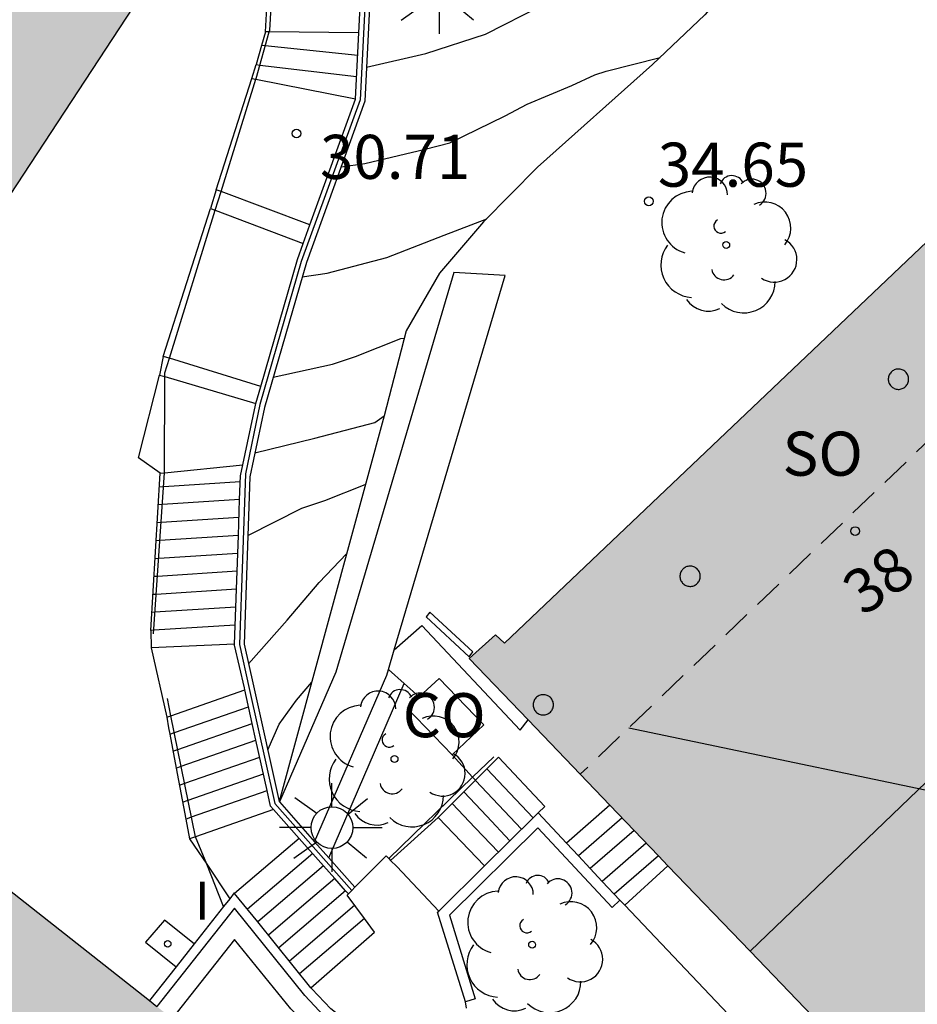
# Model space of a CAD drawing. Units: millimetres. Extents: x 583093 to 583446, y 4796790 to 4797040.
# Drawn here: x 583266 to 583282, y 4796833 to 4796850 of the extents above; entities that cross this region are included whole.
import ezdxf
from ezdxf.enums import TextEntityAlignment as Align

# ---------------------------------------------------------------- set-up
doc = ezdxf.new("R2010")
doc.units = ezdxf.units.MM
doc.linetypes.add('TRAZOS_NORMALES', pattern=[0.75, 0.5, -0.25])
for name, color, linetype in [('020104', 34, 'Continuous'), ('020204', 9, 'Continuous'), ('020308', 9, 'Continuous'), ('060106', 9, 'BARANDILLA'), ('060117', 9, 'Continuous'), ('060124', 9, 'Continuous'), ('060141', 9, 'Continuous'), ('060144', 9, 'Continuous'), ('070105', 6, 'Continuous'), ('070106', 6, 'Continuous'), ('070113', 9, 'Continuous'), ('070117', 9, 'Continuous'), ('080104', 9, 'TRAZOS_NORMALES'), ('080107', 9, 'Continuous'), ('080109', 9, 'Continuous'), ('080118', 9, 'Continuous'), ('080202', 9, 'Continuous'), ('080301', 9, 'Continuous'), ('080308', 9, 'Continuous'), ('080315', 9, 'Continuous'), ('100107', 3, 'Continuous'), ('100116', 71, 'Continuous'), ('100202', 3, 'Continuous'), ('250206', 9, 'Continuous'), ('270204', 9, 'Continuous'), ('270304', 9, 'Continuous'), ('990501', 21, 'Continuous')]:
    doc.layers.add(name, color=color, linetype=linetype)
doc.layers.add('020105', color=24, linetype='Continuous', lineweight=30)
doc.layers.add('080111', color=7, linetype='Continuous', lineweight=30)
doc.styles.add('ARIAL', font='ARIAL.TTF', dxfattribs={"height": 1})
doc.styles.add('ARIALI', font='ARIALI.TTF', dxfattribs={"height": 1})
doc.styles.add('ROMANS', font='romans__.ttf', dxfattribs={"height": 1})
doc.linetypes.add('BARANDILLA', pattern='A,1,[201,DONOSTI.shx,S=0.1,R=0,X=0,Y=0],1', length=2)

# ---------------------------------------------------------------- blocks, each defined once
blk = doc.blocks.new('ARBOL')
blk.add_circle((0, 0), 0.0587)
for centre, radius, start, end in [((0.097, 0.97), 0.21, 23.1565, 160.4665), ((-0.28, 0.855), 0.3, 359.2878, 173.6078), ((0.438, 0.881), 0.24, 301.578, 139.328), ((-0.564, 0.381), 0.532, 92.28, 254.58), ((0.656, 0.288), 0.443, 319.8556, 114.7656), ((-0.091, 0.321), 0.12, 119.14, 310.56), ((0.819, -0.249), 0.383, 235.5275, 62.0275), ((-0.556, -0.339), 0.555, 142.64, 266.54), ((-0.039, -0.384), 0.21, 189.64, 323.88), ((0.299, -0.624), 0.532, 224.67, 0.24), ((-0.301, -0.676), 0.45, 213.78, 295.32)]:
    blk.add_arc(centre, radius, start, end)
blk = doc.blocks.new('COTAPU')
blk.add_circle((0, 0), 0.075)
blk = doc.blocks.new('BloquePortal')
blk.add_circle((0, 0), 0.075)
at = {"flags": 5}
blk.add_attdef('INDICE', text='', height=0.75, dxfattribs=at).set_placement((0, 0), align=Align.MIDDLE_CENTER)
blk = doc.blocks.new('FAROLA')
for p, q in [((0, 0.355), (0, 0.755)), ((-0.63, 0.51), (-0.255, 0.245)), ((0.605, 0.49), (0.276, 0.223)), ((-0.355, 0), (-0.895, 0)), ((0.355, 0), (0.855, 0)), ((-0.65, -0.52), (-0.255, -0.24)), ((0.585, -0.52), (0.256, -0.246)), ((0, -0.355), (0, -0.755))]:
    blk.add_line(p, q)
blk.add_circle((0, 0), 0.355)
blk = doc.blocks.new('REIND')
blk.add_circle((0, 0), 0.055)

msp = doc.modelspace()

# ---------------------------------------------------------------- hatches: boundary and pattern name
at = {"layer": '990501'}
for points in [[(583266.464, 4796853.251), (583268.316, 4796852.016), (583268.495, 4796851.897), (583269.322, 4796851.345), (583264.429, 4796843.882), (583261.603, 4796845.836)], [(583283.367, 4796847.257), (583282.693, 4796846.617), (583274.597, 4796838.923), (583274.446, 4796839.061), (583273.997, 4796838.658), (583274.997, 4796837.616), (583275.886, 4796836.689), (583276.391, 4796836.163), (583277.215, 4796835.303), (583277.377, 4796835.134), (583278.774, 4796833.678), (583287.889, 4796842.432), (583285.075, 4796845.398), (583284.581, 4796845.935), (583284.188, 4796846.363)], [(583289.362, 4796840.88), (583289.349, 4796840.893), (583287.889, 4796842.432), (583278.774, 4796833.678), (583281.682, 4796830.645), (583290.735, 4796839.433), (583290.622, 4796839.552), (583290.538, 4796839.64), (583289.43, 4796840.808)], [(583271.982, 4796790.132), (583243.386, 4796790.132), (583247.684, 4796795.732), (583253.703, 4796803.472), (583252.691, 4796804.213), (583252.249, 4796803.65), (583251.787, 4796803.061), (583250.884, 4796801.909), (583247.05, 4796804.861), (583247.075, 4796804.905), (583248.429, 4796807.322), (583260.933, 4796823.397), (583262.648, 4796825.601), (583260.564, 4796827.185), (583256.706, 4796830.118), (583262.542, 4796837.584), (583263.362, 4796836.937), (583264.059, 4796836.387), (583268.557, 4796832.838), (583268.686, 4796832.736), (583268.945, 4796832.532), (583279.248, 4796824.403), (583280.316, 4796825.189), (583280.524, 4796825.342), (583280.561, 4796825.314), (583280.799, 4796825.133), (583281.293, 4796824.759), (583282.07, 4796824.17), (583282.561, 4796823.797), (583282.806, 4796823.612), (583283.158, 4796823.345), (583283.764, 4796822.912), (583284.092, 4796822.677), (583284.228, 4796822.58), (583284.585, 4796822.315), (583284.819, 4796822.141), (583285.052, 4796821.968), (583285.285, 4796821.796), (583285.986, 4796821.276), (583286.756, 4796820.704), (583286.792, 4796820.678), (583286.561, 4796820.353), (583286.632, 4796820.302), (583286.652, 4796820.288), (583286.507, 4796820.086), (583285.826, 4796819.14), (583285.696, 4796818.959), (583286.394, 4796818.418), (583286.16, 4796818.129), (583286.084, 4796818.188), (583284.303, 4796815.904), (583284.385, 4796815.84), (583284.175, 4796815.571), (583284.094, 4796815.634), (583282.233, 4796813.248), (583282.318, 4796813.182), (583282.116, 4796812.921), (583282.032, 4796812.986), (583280.208, 4796810.642), (583280.296, 4796810.573), (583280.086, 4796810.309), (583279.987, 4796810.385), (583278.171, 4796808.021), (583278.26, 4796807.952), (583278.04, 4796807.675), (583278.013, 4796807.696), (583275.219, 4796804.303), (583275.344, 4796804.2), (583275.114, 4796803.908), (583275.029, 4796803.975), (583273.232, 4796801.69), (583273.327, 4796801.615), (583273.12, 4796801.341), (583271.29, 4796798.969), (583275.759, 4796795.522), (583275.448, 4796795.108), (583275.337, 4796795.195), (583273.836, 4796793.267), (583273.953, 4796793.176), (583273.456, 4796792.541), (583273.34, 4796792.631), (583271.87, 4796790.724), (583271.979, 4796790.64), (583271.735, 4796790.322)]]:
    msp.add_hatch(color=256, dxfattribs=at).paths.add_polyline_path(points)

# ---------------------------------------------------------------- linework, layer by layer
at = {"layer": '020104', "flags": 128}
for points, elevation in [([(583272.249, 4796848.72), (583273.259, 4796848.954), (583274.274, 4796849.282), (583275.231, 4796849.772), (583276.134, 4796850.29), (583277.03, 4796850.816), (583277.207, 4796850.924), (583277.951, 4796851.296), (583278.506, 4796851.473)], 30.5), ([(583271.816, 4796847.024), (583272.222, 4796847.082), (583273.249, 4796847.328), (583273.669, 4796847.436), (583274.607, 4796847.897), (583274.982, 4796848.095), (583275.744, 4796848.41), (583276.132, 4796848.592), (583276.328, 4796848.652), (583277.245, 4796848.889)], 31), ([(583271.156, 4796845.154), (583271.583, 4796845.216), (583272.595, 4796845.486), (583273.571, 4796845.861), (583274.294, 4796846.144)], 31.5), ([(583270.662, 4796843.445), (583271.674, 4796843.67), (583272.064, 4796843.799), (583272.835, 4796844.103), (583272.89, 4796844.109)], 32), ([(583270.229, 4796840.753), (583271.149, 4796841.217), (583271.539, 4796841.346), (583272.229, 4796841.618)], 33), ([(583270.243, 4796838.568), (583270.902, 4796839.312), (583271.447, 4796839.954), (583271.91, 4796840.441)], 33.5), ([(583270.57, 4796837.103), (583270.766, 4796837.541), (583271.058, 4796837.949), (583271.317, 4796838.259)], 34)]:
    msp.add_lwpolyline(points, dxfattribs=dict(at, elevation=elevation))
at = {"layer": '020105', "elevation": 32.5, "flags": 128}
msp.add_lwpolyline([(583270.35, 4796842.159), (583271.371, 4796842.409), (583272.394, 4796842.674), (583272.548, 4796842.792)], dxfattribs=at)
at = {"layer": '060106'}
for points in [[(583270.595, 4796849.323, 29.929), (583270.603, 4796849.353, 29.908), (583270.7, 4796851.027, 29.887)], [(583270.368, 4796848.518, 30.48), (583270.371, 4796848.528, 30.478), (583270.595, 4796849.323, 29.929)], [(583269.775, 4796846.606, 30.856), (583270.368, 4796848.518, 30.48)], [(583269.677, 4796846.287, 30.919), (583269.775, 4796846.606, 30.856)], [(583268.896, 4796843.768, 31.413), (583269.677, 4796846.287, 30.919)], [(583268.819, 4796843.456, 31.479), (583268.819, 4796843.52, 31.462), (583268.896, 4796843.768, 31.413)], [(583268.816, 4796841.819, 31.914), (583268.819, 4796843.456, 31.479)], [(583268.626, 4796839.079, 33.204), (583268.816, 4796841.819, 31.914)], [(583268.923, 4796837.687, 33.522), (583268.863, 4796837.98, 33.397)], [(583269.342, 4796835.628, 34.399), (583268.923, 4796837.687, 33.522)], [(583274.054, 4796836.638, 35.138), (583274.416, 4796836.988, 34.934)], [(583272.627, 4796835.259, 35.943), (583274.054, 4796836.638, 35.138)], [(583269.531, 4796835.158, 34.551), (583269.342, 4796835.628, 34.397)], [(583269.819, 4796834.44, 34.786), (583269.531, 4796835.158, 34.551)]]:
    msp.add_polyline3d(points, dxfattribs=at)
at = {"layer": '060117'}
for points in [[(583270.532, 4796849.324, 30.129), (583270.557, 4796849.73, 29.936), (583270.621, 4796851.028, 29.898)], [(583270.532, 4796849.324, 30.129), (583270.466, 4796849.089, 30.28)], [(583270.595, 4796849.323, 30.13), (583270.532, 4796849.324, 30.129)], [(583272.119, 4796849.305, 30.154), (583270.595, 4796849.323, 30.13)], [(583270.466, 4796849.089, 30.28), (583270.375, 4796848.766, 30.488)], [(583270.301, 4796848.531, 30.673), (583270.375, 4796848.766, 30.488)], [(583269.695, 4796846.636, 31.008), (583270.301, 4796848.531, 30.673)], [(583270.301, 4796848.531, 30.673), (583270.368, 4796848.518, 30.674)], [(583270.368, 4796848.518, 30.674), (583272.064, 4796848.184, 30.707)], [(583269.695, 4796846.636, 31.008), (583269.598, 4796846.316, 31.184)], [(583269.775, 4796846.606, 31.01), (583269.695, 4796846.636, 31.008)], [(583271.288, 4796846.037, 31.043), (583269.775, 4796846.606, 31.01)], [(583268.792, 4796843.8, 31.475), (583269.598, 4796846.316, 31.184)], [(583269.598, 4796846.316, 31.184), (583269.677, 4796846.287, 31.186)], [(583269.677, 4796846.287, 31.186), (583271.174, 4796845.722, 31.215)], [(583268.792, 4796843.8, 31.475), (583268.729, 4796843.482, 31.666)], [(583268.896, 4796843.768, 31.479), (583268.792, 4796843.8, 31.475)], [(583270.451, 4796843.289, 31.531), (583268.896, 4796843.768, 31.479)], [(583268.742, 4796841.811, 31.913), (583268.371, 4796842.072, 31.773), (583268.729, 4796843.482, 31.666)], [(583268.729, 4796843.482, 31.666), (583268.819, 4796843.456, 31.669)], [(583268.819, 4796843.456, 31.669), (583270.367, 4796842.999, 31.714)], [(583268.816, 4796841.819, 31.913), (583270.144, 4796841.955, 31.917)], [(583268.584, 4796839.137, 33.238), (583268.742, 4796841.811, 31.913)], [(583268.742, 4796841.811, 31.913), (583268.816, 4796841.819, 31.913)], [(583272.722, 4796838.805, 34.84), (583273.191, 4796839.22, 34.886), (583274.865, 4796837.438, 34.936), (583274.997, 4796837.616, 34.932)], [(583268.584, 4796839.137, 33.238), (583268.589, 4796838.843, 33.398)], [(583270.006, 4796838.902, 33.397), (583268.589, 4796838.843, 33.398)], [(583268.589, 4796838.843, 33.398), (583268.851, 4796837.662, 33.555)], [(583268.923, 4796837.687, 33.555), (583270.181, 4796838.124, 33.562)], [(583268.851, 4796837.662, 33.555), (583268.923, 4796837.687, 33.555)], [(583268.851, 4796837.662, 33.555), (583268.884, 4796837.479, 33.548), (583268.904, 4796837.372, 33.608)], [(583268.904, 4796837.372, 33.608), (583269.013, 4796836.794, 33.935)], [(583274.054, 4796836.638, 34.936), (583273.706, 4796837.023, 34.936)], [(583274.493, 4796836.979, 35.119), (583275.284, 4796836.142, 35.119), (583275.167, 4796836.034, 35.122)], [(583269.013, 4796836.794, 33.935), (583269.176, 4796835.928, 34.425)], [(583274.101, 4796836.587, 34.936), (583274.054, 4796836.638, 34.936)], [(583276.391, 4796836.163, 35.113), (583275.65, 4796835.518, 35.111)], [(583270.67, 4796836.091, 34.628), (583269.342, 4796835.628, 34.616)], [(583269.176, 4796835.928, 34.425), (583269.239, 4796835.593, 34.615)], [(583273.471, 4796835.956, 35.997), (583274.259, 4796835.134, 35.991)], [(583269.342, 4796835.628, 34.616), (583269.239, 4796835.593, 34.615)], [(583269.239, 4796835.593, 34.615), (583269.531, 4796835.158, 34.657)], [(583271.105, 4796835.599, 34.795), (583270.007, 4796834.663, 34.787)], [(583272.053, 4796834.767, 35.919), (583272.584, 4796835.303, 35.938), (583272.627, 4796835.259, 35.941)], [(583269.531, 4796835.158, 34.657), (583269.924, 4796834.573, 34.713)], [(583272.627, 4796835.259, 35.941), (583272.66, 4796835.224, 35.943)], [(583277.377, 4796835.134, 35.944), (583276.642, 4796834.463, 35.942)], [(583272.215, 4796834.234, 35.923), (583271.919, 4796834.632, 35.914), (583271.941, 4796834.654, 35.915)], [(583271.941, 4796834.654, 35.915), (583272.001, 4796834.714, 35.917)], [(583272.001, 4796834.714, 35.917), (583272.053, 4796834.767, 35.919)], [(583271.305, 4796833.056, 35.909), (583272.387, 4796834.003, 35.929), (583272.215, 4796834.234, 35.923)], [(583273.951, 4796832.707, 36.151), (583273.931, 4796832.815, 35.935)]]:
    msp.add_polyline3d(points, dxfattribs=at)
at = {"layer": '060124'}
msp.add_polyline3d([(583269.318, 4796833.804, 34.644), (583268.813, 4796834.206, 35.161), (583268.489, 4796833.832, 35.149), (583269.012, 4796833.415, 34.647)], dxfattribs=at)
at = {"layer": '060141'}
for points in [[(583270.527, 4796849.083, 30.3), (583270.466, 4796849.089, 30.298)], [(583272.1, 4796848.923, 30.337), (583270.527, 4796849.083, 30.3)], [(583270.375, 4796848.766, 30.488), (583270.436, 4796848.759, 30.489)], [(583270.436, 4796848.759, 30.489), (583272.082, 4796848.561, 30.516)], [(583270.101, 4796841.667, 32.09), (583268.8, 4796841.583, 32.088)], [(583268.8, 4796841.583, 32.088), (583268.728, 4796841.578, 32.088)], [(583270.09, 4796841.363, 32.233), (583268.779, 4796841.278, 32.231)], [(583268.779, 4796841.278, 32.231), (583268.71, 4796841.273, 32.231)], [(583270.08, 4796841.058, 32.377), (583268.757, 4796840.973, 32.375)], [(583268.757, 4796840.973, 32.375), (583268.692, 4796840.968, 32.375)], [(583268.736, 4796840.667, 32.519), (583268.674, 4796840.663, 32.519)], [(583270.07, 4796840.754, 32.521), (583268.736, 4796840.667, 32.519)], [(583268.715, 4796840.361, 32.663), (583268.656, 4796840.357, 32.663)], [(583270.059, 4796840.449, 32.665), (583268.715, 4796840.361, 32.663)], [(583268.694, 4796840.057, 32.807), (583268.638, 4796840.053, 32.807)], [(583270.049, 4796840.144, 32.809), (583268.694, 4796840.057, 32.807)], [(583270.038, 4796839.84, 32.953), (583268.673, 4796839.751, 32.95)], [(583268.673, 4796839.751, 32.95), (583268.62, 4796839.747, 32.95)], [(583270.028, 4796839.535, 33.096), (583268.652, 4796839.447, 33.094)], [(583268.652, 4796839.447, 33.094), (583268.602, 4796839.443, 33.094)], [(583270.018, 4796839.23, 33.24), (583268.63, 4796839.14, 33.238)], [(583268.63, 4796839.14, 33.238), (583268.584, 4796839.137, 33.238)], [(583268.982, 4796837.4, 33.712), (583270.244, 4796837.839, 33.719)], [(583269.04, 4796837.112, 33.87), (583270.307, 4796837.554, 33.877)], [(583268.904, 4796837.372, 33.712), (583268.982, 4796837.4, 33.712)], [(583269.099, 4796836.825, 34.027), (583270.37, 4796837.268, 34.034)], [(583268.958, 4796837.084, 33.87), (583269.04, 4796837.112, 33.87)], [(583269.158, 4796836.537, 34.185), (583270.434, 4796836.982, 34.192)], [(583269.013, 4796836.794, 34.027), (583269.099, 4796836.825, 34.027)], [(583269.217, 4796836.25, 34.343), (583270.497, 4796836.696, 34.349)], [(583275.083, 4796835.951, 35.293), (583274.297, 4796836.783, 35.293)], [(583269.067, 4796836.506, 34.185), (583269.158, 4796836.537, 34.185)], [(583274.886, 4796835.755, 35.468), (583274.493, 4796836.17, 35.468), (583274.101, 4796836.586, 35.468)], [(583269.275, 4796835.963, 34.501), (583270.56, 4796836.411, 34.507)], [(583274.689, 4796835.56, 35.643), (583274.297, 4796835.975, 35.643), (583273.904, 4796836.39, 35.643)], [(583269.121, 4796836.217, 34.342), (583269.217, 4796836.25, 34.343)], [(583274.492, 4796835.364, 35.817), (583274.1, 4796835.778, 35.817), (583273.708, 4796836.194, 35.817)], [(583269.176, 4796835.928, 34.5), (583269.275, 4796835.963, 34.501)], [(583276.597, 4796835.948, 35.278), (583275.853, 4796835.301, 35.276)], [(583276.803, 4796835.733, 35.442), (583276.056, 4796835.084, 35.441)], [(583277.009, 4796835.518, 35.607), (583276.259, 4796834.867, 35.605)], [(583271.335, 4796835.34, 34.947), (583270.224, 4796834.394, 34.939)], [(583277.215, 4796835.303, 35.771), (583276.462, 4796834.649, 35.77)], [(583271.52, 4796835.13, 35.106), (583270.4, 4796834.177, 35.098)], [(583271.71, 4796834.915, 35.271), (583271.145, 4796834.434, 35.269), (583270.58, 4796833.953, 35.267)], [(583271.895, 4796834.706, 35.433), (583270.756, 4796833.736, 35.425)], [(583272.048, 4796834.459, 35.602), (583270.937, 4796833.512, 35.594)], [(583272.215, 4796834.234, 35.76), (583271.112, 4796833.295, 35.752)]]:
    msp.add_polyline3d(points, dxfattribs=at)
at = {"layer": '060144'}
msp.add_polyline3d([(583272.344, 4796858.47, 28.044), (583272.259, 4796854.867, 28.385), (583272.298, 4796853.816, 28.961), (583272.283, 4796852.268, 29.019), (583272.264, 4796850.643, 29.944), (583272.142, 4796848.169, 30.709), (583271.14, 4796845.414, 31.24), (583270.435, 4796842.98, 31.711), (583270.192, 4796841.802, 31.906), (583270.088, 4796838.901, 33.395), (583270.254, 4796838.151, 33.415), (583270.691, 4796836.191, 34.49), (583272.001, 4796834.714, 35.304)], dxfattribs=at)
at = {"layer": '070105'}
for points in [[(583272.367, 4796855.884, 28.29), (583272.351, 4796854.877, 28.385), (583272.371, 4796853.845, 28.961), (583272.381, 4796852.283, 29.019), (583272.344, 4796850.655, 29.944), (583272.221, 4796848.144, 30.709), (583271.227, 4796845.399, 31.24), (583270.514, 4796842.932, 31.711), (583270.263, 4796841.749, 31.906), (583270.166, 4796838.904, 33.404), (583270.328, 4796838.194, 33.415), (583270.765, 4796836.225, 34.49)], [(583279.368, 4796851.18, 33.244), (583278.691, 4796850.404, 33.247), (583278.005, 4796849.613, 33.251), (583277.114, 4796848.765, 32.272), (583275.159, 4796847.019, 32.574), (583274.239, 4796846.089, 32.804), (583273.492, 4796845.218, 32.75), (583272.923, 4796844.236, 32.767), (583272.548, 4796842.792, 33.224), (583270.765, 4796836.225, 34.49)], [(583272.119, 4796849.305, 30.362), (583272.185, 4796850.661, 29.944), (583272.193, 4796851, 29.751)], [(583272.064, 4796848.184, 30.699), (583272.119, 4796849.305, 30.362)], [(583271.288, 4796846.037, 31.125), (583272.063, 4796848.176, 30.709)], [(583272.063, 4796848.176, 30.704), (583272.064, 4796848.184, 30.702)], [(583271.174, 4796845.722, 31.187), (583271.288, 4796846.037, 31.125)], [(583270.451, 4796843.289, 31.651), (583271.075, 4796845.448, 31.24), (583271.174, 4796845.722, 31.187)], [(583270.367, 4796842.999, 31.706), (583270.451, 4796843.289, 31.651)], [(583270.144, 4796841.955, 31.876), (583270.359, 4796842.971, 31.711), (583270.367, 4796842.999, 31.706)], [(583270.09, 4796841.363, 32.117), (583270.104, 4796841.768, 31.906), (583270.144, 4796841.955, 31.876)], [(583270.07, 4796840.754, 32.434), (583270.09, 4796841.363, 32.117)], [(583270.059, 4796840.449, 32.592), (583270.07, 4796840.754, 32.434)], [(583270.038, 4796839.84, 32.909), (583270.059, 4796840.449, 32.592)], [(583270.006, 4796838.902, 33.397), (583270.038, 4796839.84, 32.909)], [(583270.181, 4796838.124, 33.434), (583270.173, 4796838.159, 33.415), (583270.006, 4796838.889, 33.404), (583270.006, 4796838.902, 33.397)], [(583272.623, 4796838.471, 34.845), (583272.893, 4796838.233, 34.855)], [(583272.893, 4796838.233, 34.855), (583273.147, 4796838.008, 34.864)], [(583270.307, 4796837.554, 33.739), (583270.181, 4796838.124, 33.434)], [(583270.37, 4796837.268, 33.892), (583270.307, 4796837.554, 33.739)], [(583270.56, 4796836.411, 34.35), (583270.37, 4796837.268, 33.892)], [(583274.493, 4796836.979, 35.117), (583274.101, 4796836.587, 35.455)], [(583274.101, 4796836.587, 35.455), (583273.708, 4796836.194, 35.793)], [(583270.67, 4796836.091, 34.522), (583270.618, 4796836.15, 34.49), (583270.56, 4796836.411, 34.35)], [(583270.765, 4796836.225, 34.49), (583270.77, 4796836.219, 34.5)], [(583270.77, 4796836.219, 34.506), (583271.367, 4796835.543, 34.87)], [(583273.708, 4796836.194, 35.793), (583273.471, 4796835.956, 35.997)], [(583271.105, 4796835.599, 34.791), (583270.67, 4796836.091, 34.522)], [(583275.083, 4796835.951, 35.164), (583275.167, 4796836.034, 35.122)], [(583275.167, 4796836.034, 35.122), (583275.65, 4796835.518, 35.349)], [(583273.471, 4796835.956, 35.997), (583272.66, 4796835.224, 35.974)], [(583274.689, 4796835.56, 35.36), (583275.083, 4796835.951, 35.164)], [(583276.559, 4796834.546, 35.776), (583276.43, 4796834.425, 35.776), (583275.162, 4796835.78, 35.122), (583273.661, 4796834.291, 35.93), (583274.1, 4796832.867, 35.935), (583273.931, 4796832.815, 35.935)], [(583271.52, 4796835.13, 35.048), (583271.105, 4796835.599, 34.791)], [(583271.367, 4796835.543, 34.87), (583271.608, 4796835.27, 35.022)], [(583274.259, 4796835.134, 35.574), (583274.689, 4796835.56, 35.36)], [(583275.65, 4796835.518, 35.349), (583275.853, 4796835.301, 35.444)], [(583275.853, 4796835.301, 35.444), (583276.056, 4796835.084, 35.54)], [(583271.71, 4796834.915, 35.165), (583271.52, 4796835.13, 35.048)], [(583271.608, 4796835.27, 35.022), (583272.053, 4796834.767, 35.303)], [(583273.479, 4796834.36, 35.961), (583274.259, 4796835.134, 35.574)], [(583276.056, 4796835.084, 35.54), (583276.259, 4796834.867, 35.635)], [(583271.895, 4796834.706, 35.28), (583271.71, 4796834.915, 35.165)], [(583276.259, 4796834.867, 35.635), (583276.559, 4796834.546, 35.776)], [(583270.001, 4796834.671, 34.637), (583269.924, 4796834.573, 34.638)], [(583270.007, 4796834.663, 34.654), (583270.001, 4796834.671, 34.648)], [(583270.4, 4796834.177, 35.026), (583270.007, 4796834.663, 34.659)], [(583271.941, 4796834.654, 35.308), (583271.895, 4796834.706, 35.28)], [(583269.924, 4796834.573, 34.638), (583269.819, 4796834.44, 34.639)], [(583276.561, 4796834.548, 35.776), (583276.559, 4796834.546, 35.776)], [(583279.794, 4796826.022, 38.501), (583274.84, 4796829.939, 37.131), (583271.53, 4796832.576, 35.933), (583271.2, 4796832.927, 35.922), (583270.003, 4796834.409, 34.637), (583268.686, 4796832.736, 34.652)], [(583269.819, 4796834.44, 34.639), (583269.318, 4796833.804, 34.644)], [(583273.931, 4796832.815, 35.935), (583273.46, 4796834.342, 35.971), (583273.479, 4796834.36, 35.961)], [(583271.305, 4796833.056, 35.908), (583270.4, 4796834.177, 35.026)], [(583269.318, 4796833.804, 34.644), (583269.012, 4796833.415, 34.647)], [(583269.012, 4796833.415, 34.647), (583268.557, 4796832.838, 34.652)], [(583273.053, 4796831.572, 36.445), (583271.641, 4796832.697, 35.933), (583271.319, 4796833.039, 35.922), (583271.305, 4796833.056, 35.908)]]:
    msp.add_polyline3d(points, dxfattribs=at)
at = {"layer": '070106'}
msp.add_polyline3d([(583273.479, 4796834.36, 35.957), (583272.767, 4796835.12, 35.968), (583272.66, 4796835.224, 35.943)], dxfattribs=at)
at = {"layer": '070113'}
msp.add_polyline3d([(583274.057, 4796838.772, 34.912), (583273.327, 4796839.45, 34.916), (583273.265, 4796839.369, 34.914), (583273.995, 4796838.691, 34.912), (583274.057, 4796838.772, 34.912)], dxfattribs=at)
at = {"layer": '070117'}
for points in [[(583281.471, 4796843.413, 34.915), (583281.47, 4796843.43, 34.915), (583281.467, 4796843.447, 34.915), (583281.463, 4796843.464, 34.915), (583281.457, 4796843.48, 34.915), (583281.45, 4796843.495, 34.915), (583281.441, 4796843.51, 34.915), (583281.43, 4796843.524, 34.915), (583281.418, 4796843.536, 34.915), (583281.405, 4796843.548, 34.915), (583281.392, 4796843.558, 34.915), (583281.377, 4796843.566, 34.915), (583281.361, 4796843.574, 34.915), (583281.345, 4796843.579, 34.915), (583281.328, 4796843.583, 34.915), (583281.311, 4796843.585, 34.915), (583281.293, 4796843.585, 34.915), (583281.276, 4796843.584, 34.915), (583281.259, 4796843.581, 34.915), (583281.243, 4796843.576, 34.915), (583281.227, 4796843.57, 34.915), (583281.211, 4796843.562, 34.915), (583281.197, 4796843.553, 34.915), (583281.183, 4796843.542, 34.915), (583281.171, 4796843.53, 34.915), (583281.16, 4796843.517, 34.915), (583281.15, 4796843.503, 34.915), (583281.142, 4796843.488, 34.915), (583281.135, 4796843.472, 34.915), (583281.13, 4796843.455, 34.915), (583281.127, 4796843.438, 34.915), (583281.125, 4796843.421, 34.915), (583281.125, 4796843.404, 34.915), (583281.127, 4796843.387, 34.915), (583281.13, 4796843.37, 34.915), (583281.135, 4796843.354, 34.915), (583281.142, 4796843.338, 34.915), (583281.15, 4796843.323, 34.915), (583281.16, 4796843.308, 34.915), (583281.171, 4796843.295, 34.915), (583281.183, 4796843.283, 34.915), (583281.197, 4796843.272, 34.915), (583281.211, 4796843.263, 34.915), (583281.227, 4796843.255, 34.915), (583281.243, 4796843.249, 34.915), (583281.259, 4796843.244, 34.915), (583281.276, 4796843.241, 34.915), (583281.293, 4796843.24, 34.915), (583281.311, 4796843.24, 34.915), (583281.328, 4796843.242, 34.915), (583281.345, 4796843.246, 34.915), (583281.361, 4796843.252, 34.915), (583281.377, 4796843.259, 34.915), (583281.392, 4796843.268, 34.915), (583281.405, 4796843.278, 34.915), (583281.418, 4796843.289, 34.915), (583281.43, 4796843.302, 34.915), (583281.441, 4796843.315, 34.915), (583281.45, 4796843.33, 34.915), (583281.457, 4796843.346, 34.915), (583281.463, 4796843.362, 34.915), (583281.467, 4796843.378, 34.915), (583281.47, 4796843.395, 34.915), (583281.471, 4796843.413, 34.915)], [(583277.927, 4796840.059, 34.926), (583277.926, 4796840.076, 34.926), (583277.923, 4796840.093, 34.926), (583277.919, 4796840.11, 34.926), (583277.913, 4796840.126, 34.926), (583277.906, 4796840.142, 34.926), (583277.897, 4796840.156, 34.926), (583277.886, 4796840.17, 34.926), (583277.875, 4796840.183, 34.926), (583277.862, 4796840.194, 34.926), (583277.848, 4796840.204, 34.926), (583277.833, 4796840.213, 34.926), (583277.817, 4796840.22, 34.926), (583277.801, 4796840.225, 34.926), (583277.784, 4796840.229, 34.926), (583277.767, 4796840.231, 34.926), (583277.75, 4796840.232, 34.926), (583277.733, 4796840.23, 34.926), (583277.716, 4796840.227, 34.926), (583277.699, 4796840.223, 34.926), (583277.683, 4796840.217, 34.926), (583277.668, 4796840.209, 34.926), (583277.653, 4796840.199, 34.926), (583277.64, 4796840.189, 34.926), (583277.627, 4796840.177, 34.926), (583277.616, 4796840.163, 34.926), (583277.607, 4796840.149, 34.926), (583277.598, 4796840.134, 34.926), (583277.592, 4796840.118, 34.926), (583277.587, 4796840.102, 34.926), (583277.583, 4796840.085, 34.926), (583277.581, 4796840.068, 34.926), (583277.581, 4796840.05, 34.926), (583277.583, 4796840.033, 34.926), (583277.587, 4796840.016, 34.926), (583277.592, 4796840, 34.926), (583277.598, 4796839.984, 34.926), (583277.607, 4796839.969, 34.926), (583277.616, 4796839.955, 34.926), (583277.627, 4796839.941, 34.926), (583277.64, 4796839.929, 34.926), (583277.653, 4796839.919, 34.926), (583277.668, 4796839.909, 34.926), (583277.683, 4796839.901, 34.926), (583277.699, 4796839.895, 34.926), (583277.716, 4796839.891, 34.926), (583277.733, 4796839.888, 34.926), (583277.75, 4796839.886, 34.926), (583277.767, 4796839.887, 34.926), (583277.784, 4796839.889, 34.926), (583277.801, 4796839.893, 34.926), (583277.817, 4796839.898, 34.926), (583277.833, 4796839.905, 34.926), (583277.848, 4796839.914, 34.926), (583277.862, 4796839.924, 34.926), (583277.875, 4796839.935, 34.926), (583277.886, 4796839.948, 34.926), (583277.897, 4796839.962, 34.926), (583277.906, 4796839.976, 34.926), (583277.913, 4796839.992, 34.926), (583277.919, 4796840.008, 34.926), (583277.923, 4796840.025, 34.926), (583277.926, 4796840.042, 34.926), (583277.927, 4796840.059, 34.926)], [(583275.43, 4796837.872, 34.923), (583275.429, 4796837.889, 34.923), (583275.426, 4796837.906, 34.923), (583275.422, 4796837.923, 34.923), (583275.416, 4796837.939, 34.923), (583275.409, 4796837.954, 34.923), (583275.4, 4796837.969, 34.923), (583275.389, 4796837.983, 34.923), (583275.377, 4796837.995, 34.923), (583275.364, 4796838.007, 34.923), (583275.351, 4796838.017, 34.923), (583275.336, 4796838.025, 34.923), (583275.32, 4796838.033, 34.923), (583275.304, 4796838.038, 34.923), (583275.287, 4796838.042, 34.923), (583275.27, 4796838.044, 34.923), (583275.252, 4796838.044, 34.923), (583275.235, 4796838.043, 34.923), (583275.218, 4796838.04, 34.923), (583275.202, 4796838.035, 34.923), (583275.186, 4796838.029, 34.923), (583275.17, 4796838.021, 34.923), (583275.156, 4796838.012, 34.923), (583275.142, 4796838.001, 34.923), (583275.13, 4796837.989, 34.923), (583275.119, 4796837.976, 34.923), (583275.109, 4796837.962, 34.923), (583275.101, 4796837.947, 34.923), (583275.094, 4796837.931, 34.923), (583275.089, 4796837.914, 34.923), (583275.086, 4796837.897, 34.923), (583275.084, 4796837.88, 34.923), (583275.084, 4796837.863, 34.923), (583275.086, 4796837.846, 34.923), (583275.089, 4796837.829, 34.923), (583275.094, 4796837.813, 34.923), (583275.101, 4796837.797, 34.923), (583275.109, 4796837.782, 34.923), (583275.119, 4796837.767, 34.923), (583275.13, 4796837.754, 34.923), (583275.142, 4796837.742, 34.923), (583275.156, 4796837.731, 34.923), (583275.17, 4796837.722, 34.923), (583275.186, 4796837.714, 34.923), (583275.202, 4796837.708, 34.923), (583275.218, 4796837.703, 34.923), (583275.235, 4796837.7, 34.923), (583275.252, 4796837.699, 34.923), (583275.27, 4796837.699, 34.923), (583275.287, 4796837.701, 34.923), (583275.304, 4796837.705, 34.923), (583275.32, 4796837.711, 34.923), (583275.336, 4796837.718, 34.923), (583275.351, 4796837.727, 34.923), (583275.364, 4796837.737, 34.923), (583275.377, 4796837.748, 34.923), (583275.389, 4796837.761, 34.923), (583275.4, 4796837.774, 34.923), (583275.409, 4796837.789, 34.923), (583275.416, 4796837.805, 34.923), (583275.422, 4796837.821, 34.923), (583275.426, 4796837.837, 34.923), (583275.429, 4796837.854, 34.923), (583275.43, 4796837.872, 34.923)]]:
    msp.add_polyline3d(points, dxfattribs=at)
at = {"layer": '080104'}
msp.add_polyline3d([(583285.075, 4796845.398, 34.945), (583282.509, 4796843.041, 34.943), (583275.886, 4796836.689, 34.958)], dxfattribs=at)
at = {"layer": '080107'}
for points in [[(583273.147, 4796838.008, 35.162), (583273.483, 4796838.322, 34.881), (583274.248, 4796837.53, 34.91)], [(583273.706, 4796837.023, 35.335), (583272.941, 4796837.815, 35.335), (583273.147, 4796838.008, 35.162)], [(583274.248, 4796837.53, 34.91), (583273.706, 4796837.023, 35.335)]]:
    msp.add_polyline3d(points, dxfattribs=at)
at = {"layer": '080109'}
msp.add_polyline3d([(583276.71, 4796837.48, 49.131), (583283.212, 4796836.116, 50.966)], dxfattribs=at)
at = {"layer": '080111'}
for points in [[(583268.495, 4796851.897, 28.773), (583269.322, 4796851.345, 29.293), (583264.429, 4796843.882, 27.462), (583261.603, 4796845.836, 29.442), (583266.464, 4796853.251, 27.495)], [(583274.997, 4796837.616, 34.935), (583273.997, 4796838.658, 34.909), (583274.446, 4796839.061, 34.902), (583274.597, 4796838.923, 34.916), (583282.693, 4796846.617, 34.884)], [(583275.886, 4796836.689, 34.958), (583274.997, 4796837.616, 34.935)], [(583276.391, 4796836.163, 35.03), (583275.886, 4796836.689, 34.958)], [(583264.059, 4796836.387, 31.949), (583268.557, 4796832.838, 34.364)], [(583277.215, 4796835.303, 35.146), (583276.391, 4796836.163, 35.03)], [(583277.377, 4796835.134, 35.169), (583277.215, 4796835.303, 35.146)], [(583278.774, 4796833.678, 35.367), (583277.377, 4796835.134, 35.169)], [(583281.682, 4796830.645, 35.779), (583278.774, 4796833.678, 35.367)], [(583268.557, 4796832.838, 34.364), (583268.686, 4796832.736, 34.433)]]:
    msp.add_polyline3d(points, dxfattribs=at)
at = {"layer": '080118', "flags": 128}
msp.add_lwpolyline([(583278.774, 4796833.678), (583287.889, 4796842.432)], dxfattribs=at)
at = {"layer": '100107'}
for points in [[(583272.722, 4796838.805, 35.272), (583274.606, 4796845.177, 34.833), (583273.737, 4796845.226, 34.064), (583271.726, 4796838.425, 34.532), (583270.77, 4796836.219, 34.672)], [(583272.623, 4796838.471, 35.294), (583272.722, 4796838.805, 35.272)], [(583271.367, 4796835.543, 35.481), (583272.595, 4796838.376, 35.301), (583272.623, 4796838.471, 35.294)], [(583280.316, 4796825.189, 38.747), (583274.636, 4796829.681, 37.131), (583271.306, 4796832.333, 35.933), (583270.96, 4796832.701, 35.922), (583270.006, 4796833.88, 34.637), (583268.945, 4796832.532, 34.652)]]:
    msp.add_polyline3d(points, dxfattribs=at)
at = {"layer": '100116'}
for points in [[(583271.608, 4796835.27, 35.489), (583272.893, 4796838.233, 35.303)], [(583276.561, 4796834.548, 35.977), (583276.642, 4796834.463, 35.983)], [(583276.642, 4796834.463, 35.983), (583281.504, 4796829.334, 36.339), (583281.398, 4796829.222, 36.35)]]:
    msp.add_polyline3d(points, dxfattribs=at)

# ---------------------------------------------------------------- block references
at = {"layer": '020204', "rotation": 359.9987685839998}
for p in [(583271.059, 4796847.594, 30.708), (583277.052, 4796846.44, 34.649)]:
    msp.add_blockref('COTAPU', p, dxfattribs=at)
at = {"layer": '080202', "rotation": 359.9987685839998}
msp.add_blockref('BloquePortal', (583280.561, 4796840.828), dxfattribs=at)
at = {"layer": '100202', "rotation": 359.9987685839998}
for p in [(583278.368, 4796845.697, 34.82), (583272.726, 4796836.951, 35.36), (583275.067, 4796833.79, 36.047)]:
    msp.add_blockref('ARBOL', p, dxfattribs=at)
at = {"layer": '250206', "rotation": 359.9987685839998}
for p in [(583273.487, 4796850.042, 30.662), (583271.662, 4796835.782, 35.078)]:
    msp.add_blockref('FAROLA', p, dxfattribs=at)
at = {"layer": '270204', "rotation": 359.9987685839998}
msp.add_blockref('REIND', (583268.868, 4796833.804, 35.25), dxfattribs=at)

# ---------------------------------------------------------------- texts
at = {"layer": '020308', "style": 'ARIAL'}
for s, p in [('30.71', (583271.459, 4796846.821, 30.707)), ('34.65', (583277.205, 4796846.688, 34.648))]:
    msp.add_text(s, height=0.75, rotation=359.9988, dxfattribs=at).set_placement(p)
at = {"layer": '080301', "style": 'ARIAL'}
msp.add_text('CO', height=0.75, rotation=359.9988, dxfattribs=at).set_placement((583272.865, 4796837.32))
at = {"layer": '080308', "style": 'ARIALI'}
msp.add_text('38', height=0.75, rotation=34.1988, dxfattribs=at).set_placement((583280.695, 4796839.37))
at = {"layer": '080315', "style": 'ARIAL'}
msp.add_text('SO', height=0.75, rotation=359.9988, dxfattribs=at).set_placement((583279.325, 4796841.77))
at = {"layer": '270304', "style": 'ROMANS'}
msp.add_text('I', height=0.65, rotation=359.9988, dxfattribs=at).set_placement((583269.326, 4796834.215, 35.249))

doc.saveas('drawing.dxf')
